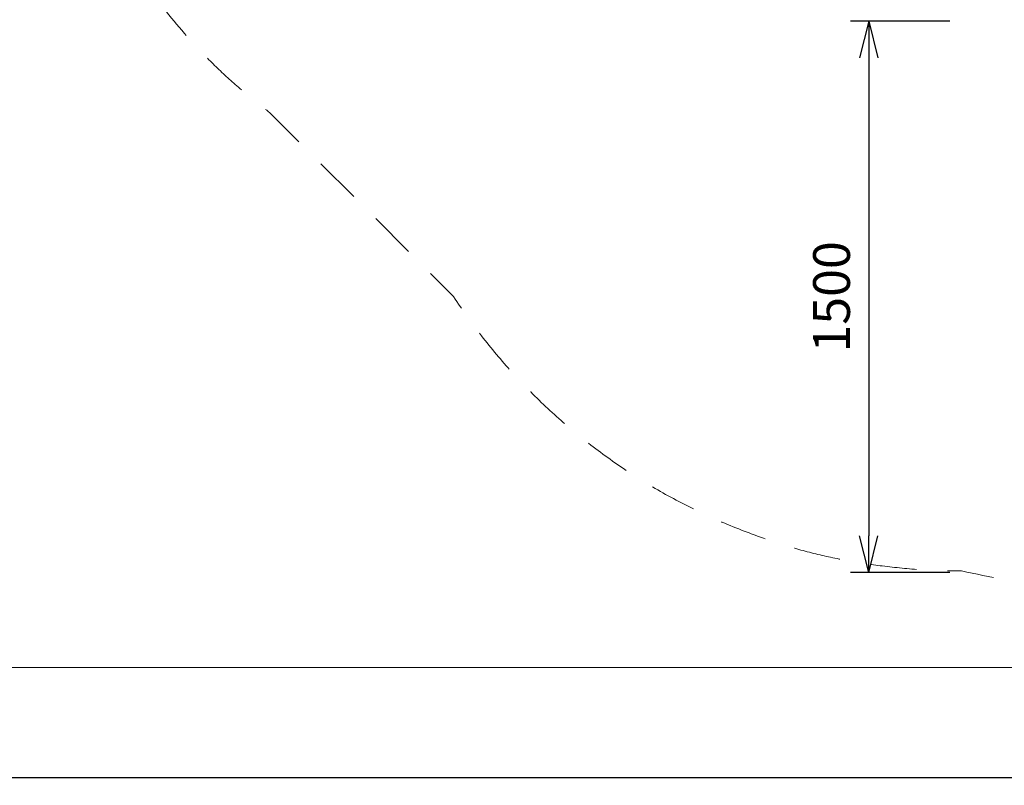
# Model space of a CAD drawing. Units: millimetres. Extents: x -8664 to 9056, y 4533 to 14053.
# Drawn here: x -5672 to -2993, y 4533 to 6615 of the extents above; entities that cross this region are included whole.
import ezdxf

# ---------------------------------------------------------------- set-up
doc = ezdxf.new("R2010")
doc.units = ezdxf.units.MM
doc.header["$MEASUREMENT"] = 0
doc.linetypes.add('DGN Style 2', pattern=[211.058498, 126.635099, -84.423399])
doc.layers.add('Level 15', color=7, linetype='Continuous', lineweight=0)
doc.layers.add('Level 8', color=18, linetype='Continuous', lineweight=0)
doc.styles.get("Standard").update_dxf_attribs({"font": 'txt.shx'})
doc.styles.add('Style-Calibri', font='calibri.ttf')
doc.dimstyles.get("Standard").update_dxf_attribs({"dimtxt": 0.18, "dimasz": 0.18, "dimexe": 0.18, "dimexo": 0.0625, "dimgap": 0.09, "dimtad": 0, "dimtih": 1, "dimtoh": 1, "dimdec": 4, "dimzin": 3, "dimdsep": 46, "dimtxsty": 'Standard', "dimcen": 0.09, "dimadec": 0, "dimazin": 0, "dimtfac": 1, "dimtdec": 0, "dimtofl": 0, "dimtmove": 0, "dimatfit": 1, "dimfxl": 1, "dimtolj": 1, "dimtzin": 3, "dimarcsym": 0})

# ---------------------------------------------------------------- blocks, each defined once
blk = doc.blocks.new('TerminatorOpen_0.5')
at = {"color": 0, "linetype": 'ByBlock', "lineweight": -2}
for q in [(-1, 0.25), (-1, 0), (-1, -0.25)]:
    blk.add_line((0, 0), q, dxfattribs=at)
blk = doc.blocks.new('*D1400')
at = {"layer": 'Defpoints', "color": 0, "linetype": 'Continuous', "lineweight": 0, "transparency": 16777216}
for p in [(-8664.3, 4853.3), (8735.7, 4853.3), (-8664.3, 4553.3)]:
    blk.add_point(p, dxfattribs=at)
at = {"layer": 'Level 8', "color": 0, "linetype": 'ByBlock', "lineweight": -2, "transparency": 16777216}
for p, q in [((-8664.3, 4852.1), (-8664.3, 4552.1)), ((8735.7, 4852.1), (8735.7, 4552.1))]:
    blk.add_line(p, q, dxfattribs=at)
at = {"layer": 'Level 8', "color": 0, "linetype": 'Continuous', "lineweight": -2, "transparency": 16777216}
blk.add_line((8733.2, 4553.3), (-8661.8, 4553.3), dxfattribs=at)
at = {"layer": 'Level 8', "color": 0, "linetype": 'Continuous', "lineweight": -2, "transparency": 16777216, "xscale": 2.5, "yscale": 2.5, "zscale": 2.5, "rotation": 180}
blk.add_blockref('TerminatorOpen_0.5', (-8664.3, 4553.3), dxfattribs=at)
at = {"layer": 'Level 8', "color": 0, "linetype": 'Continuous', "lineweight": -2, "transparency": 16777216, "xscale": 2.5, "yscale": 2.5, "zscale": 2.5}
blk.add_blockref('TerminatorOpen_0.5', (8735.7, 4553.3), dxfattribs=at)
at = {"layer": 'Level 8', "color": 7, "linetype": 'Continuous', "lineweight": 0, "transparency": 16777216, "insert": (35.7, 4631.4), "char_height": 150, "attachment_point": 5, "style": 'Style-Calibri'}
blk.add_mtext('\\A1;17400', dxfattribs=at)
blk = doc.blocks.new('*D1407')
at = {"layer": 'Defpoints', "color": 0, "linetype": 'Continuous', "lineweight": 0, "transparency": 16777216}
for p in [(-3091.9, 6611.5), (-3362.2, 5111.5), (-3091.9, 5111.5)]:
    blk.add_point(p, dxfattribs=at)
at = {"layer": 'Level 8', "color": 0, "linetype": 'ByBlock', "lineweight": -2, "transparency": 16777216}
for p, q in [((-3141.9, 6611.5), (-3412.2, 6611.5)), ((-3141.9, 5111.5), (-3412.2, 5111.5))]:
    blk.add_line(p, q, dxfattribs=at)
at = {"layer": 'Level 8', "color": 0, "linetype": 'Continuous', "lineweight": -2, "transparency": 16777216}
blk.add_line((-3362.2, 6511.5), (-3362.2, 5211.5), dxfattribs=at)
at = {"layer": 'Level 8', "color": 0, "linetype": 'Continuous', "lineweight": -2, "transparency": 16777216, "xscale": 100, "yscale": 100, "zscale": 100}
for p, rotation in [((-3362.2, 6611.5), 90), ((-3362.2, 5111.5), 270)]:
    blk.add_blockref('TerminatorOpen_0.5', p, dxfattribs=dict(at, rotation=rotation))
at = {"layer": 'Level 8', "color": 0, "linetype": 'Continuous', "lineweight": 0, "transparency": 16777216, "insert": (-3463.4, 5861.5), "char_height": 100, "attachment_point": 5, "rotation": 90, "style": 'Style-Calibri'}
blk.add_mtext('\\A1;1500', dxfattribs=at)

msp = doc.modelspace()

# ---------------------------------------------------------------- linework, layer by layer
at = {"layer": 'Level 15', "color": 7, "linetype": 'DGN Style 2', "lineweight": 13, "flags": 128}
msp.add_lwpolyline([(-4094.061, 12804.286, 0.03993645), (-4332.536, 12785.208), (-6350.435, 12785.224, 0.21342177), (-7468.469, 12285.224), (-7611.13, 12285.224, 0.41421356), (-8611.13, 11285.224), (-8611.13, 10304.237, 0.41421356), (-7611.13, 9304.237), (-7468.469, 9304.237, 0.21342177), (-6350.435, 8804.237), (-5505.261, 8804.244), (-5505.261, 8147.73, 0.08666942), (-5594.061, 7639.286), (-5594.061, 7564.286, 0.23663272), (-4991.492, 6362.363), (-4491.675, 5862.546, 0.15960065), (-3693.104, 5221.424, 0.06344249), (-3325.245, 5129.669, 0.03282633), (-3109.913, 5116.016, 0.1060108), (-1223.222, 5116.017, 0.0334583), (-1003.768, 5130.161, 0.00364671), (-982.066, 5132.949, 0.08430042), (-502.003, 5280.521, 0.22704997), (383.85, 6391.281, 0.13635106), (946.513, 5818.132), (981.568, 5797.893), (1755.093, 5325.898, 0.28743381), (3387.794, 5345.33, 0.02212386), (3497.271, 5420.286), (5345.139, 5420.286), (5399.607, 5420.286, 0.02730594), (5535.642, 5329.201, 0.2762079), (7113.794, 5309.799), (7937.25, 5788.616, 0.28737589), (8697.547, 7233.307, 0.25158762), (7950.365, 8440.44), (7915.31, 8460.679), (7141.785, 8932.674, 0.28743381), (5509.083, 8913.243, 0.02212386), (5399.607, 8838.286), (4074.277, 8838.286, 0.05637226), (3980.201, 9162.058), (5335.744, 9162.049, 0.21342177), (6453.778, 9662.049), (6583.439, 9662.049, 0.41421356), (7583.439, 10662.049), (7583.439, 11156.912, 0.41421356), (6583.439, 12156.912), (6453.778, 12156.912, 0.21342177), (5335.744, 12656.912), (3978.921, 12656.903, 0.67962012), (160.249, 12574.286), (-322.202, 12574.286, 0.13961583), (-1428.562, 12259.214, 0.13904517), (-2181.796, 12602.384), (-2376.031, 12631.974, 0.12160257), (-3074.061, 12804.286), (-3149.061, 12804.286), (-4019.061, 12804.286)], format="xyb", close=True, dxfattribs=at)
at = {"layer": 'Level 8', "color": 98, "linetype": 'Continuous', "lineweight": 0, "flags": 128}
msp.add_lwpolyline([(-8664.341, 14053.327), (8735.659, 14053.327), (8735.659, 4853.327), (-8664.341, 4853.327)], close=True, dxfattribs=at)

# ---------------------------------------------------------------- dimensions: what is measured, and where the dimension line sits
at = {"layer": 'Level 8', "color": 98, "linetype": 'Continuous', "lineweight": 0}
for base, p1, p2, angle, override, picture, middle in [((-3362.185, 5111.469), (-3091.922, 6611.469), (-3091.922, 5111.469), 270, {"dimtxt": 100, "dimasz": 100, "dimexe": 50, "dimexo": 50, "dimgap": 50, "dimtad": 1, "dimtih": 0, "dimtoh": 0, "dimdec": 2, "dimzin": 11, "dimtxsty": 'Style-Calibri', "dimblk": 'TerminatorOpen_0.5', "dimcen": 0, "dimtdec": 2, "dimtzin": 11}, '*D1407', (-3463.416, 5861.469)), ((-8664.341, 4553.327), (8735.659, 4853.327), (-8664.341, 4853.327), 180, {"dimtxt": 150, "dimasz": 2.5, "dimexe": 1.25, "dimexo": 1.25, "dimgap": 1.25, "dimtad": 1, "dimtih": 0, "dimtoh": 0, "dimdec": 2, "dimzin": 11, "dimtxsty": 'Style-Calibri', "dimblk": 'TerminatorOpen_0.5', "dimcen": 0, "dimclrt": 7, "dimtdec": 2, "dimtzin": 11}, '*D1400', (35.659, 4631.424))]:
    dim = msp.add_linear_dim(base=base, p1=p1, p2=p2, angle=angle, dimstyle='Standard', override=override, dxfattribs=at)
    dim.commit()
    dim.dimension.update_dxf_attribs({"geometry": picture, "text_midpoint": middle})

doc.saveas('drawing.dxf')
